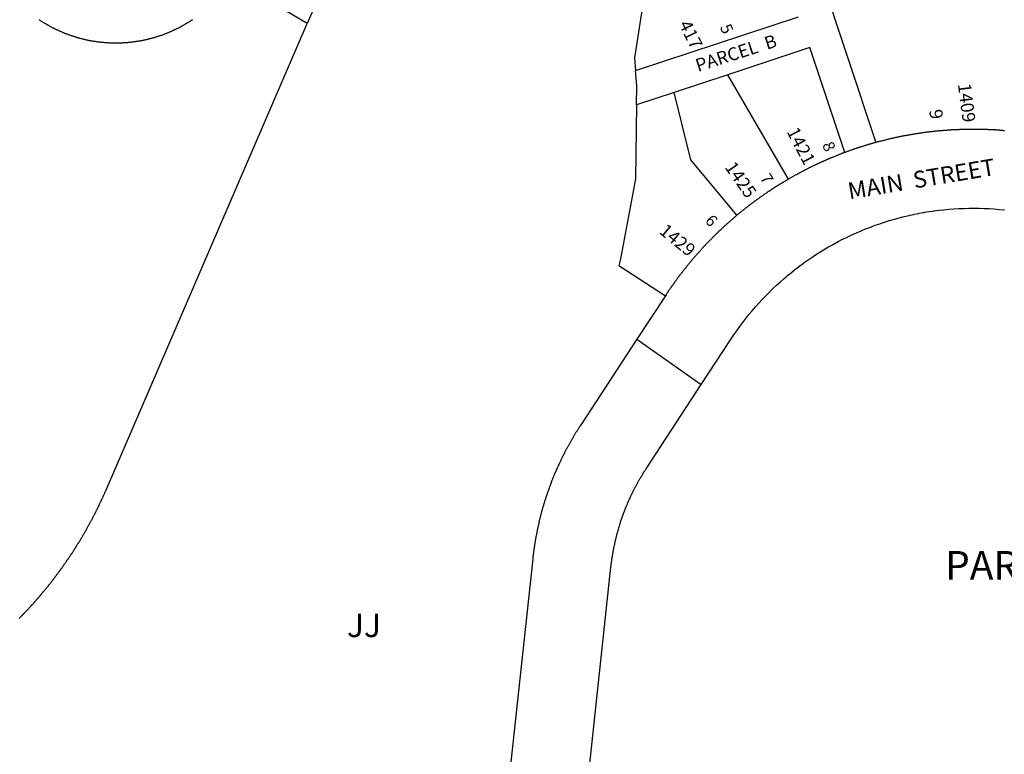
# Model space of a CAD drawing. Units: inches. Extents: x 1243738 to 1249779, y 525429 to 529527.
# Drawn here: x 1244500 to 1245249, y 527878 to 528437 of the extents above; entities that cross this region are included whole.
import ezdxf

# ---------------------------------------------------------------- set-up
doc = ezdxf.new("R2010")
doc.units = ezdxf.units.IN
doc.header["$MEASUREMENT"] = 0
for name, color, linetype in [('Addresses', 5, 'Continuous'), ('Lot-Block-Parcel Text', 6, 'Continuous'), ('Parcel Boundaries', 7, 'Continuous'), ('Street Names', 7, 'Continuous'), ('Street ROW', 5, 'Continuous')]:
    doc.layers.add(name, color=color, linetype=linetype)
doc.styles.add('Arial', font='txt')

msp = doc.modelspace()

# ---------------------------------------------------------------- linework, layer by layer
at = {"layer": 'Parcel Boundaries'}
for p, q in [((1244836.5, 528707.56), (1244718.75, 528434.38)), ((1244718.75, 528434.38), (1244661.75, 528468.37)), ((1244968.62, 528398.56), (1245092.62, 528439.5)), ((1245038.75, 528395.44), (1244998, 528381.94)), ((1245085, 528316), (1245038.75, 528395.44)), ((1244998, 528381.94), (1244969.38, 528372.5))]:
    msp.add_line(p, q, dxfattribs=at)
for points in [[(1245108.25, 528474), (1245151.5, 528343.94)], [(1244975.37, 528457.44), (1244967.88, 528408.25), (1244968.62, 528398.56)], [(1244499.75, 527981.63), (1244500.12, 527982), (1244500.16, 527982.06), (1244500.37, 527982.37), (1244500.75, 527982.69), (1244501.12, 527983.06), (1244501.5, 527983.44), (1244501.87, 527983.81), (1244502.12, 527984.13), (1244502.5, 527984.5), (1244502.87, 527984.88), (1244503.25, 527985.25), (1244503.31, 527985.3), (1244503.62, 527985.56), (1244503.77, 527985.78), (1244503.88, 527985.94), (1244504.25, 527986.31), (1244504.62, 527986.69), (1244504.73, 527986.8), (1244505, 527987.06), (1244505.08, 527987.17), (1244505.25, 527987.38), (1244505.63, 527987.75), (1244505.73, 527987.85), (1244506, 527988.13), (1244506.04, 527988.19), (1244506.25, 527988.5), (1244506.62, 527988.88), (1244507, 527989.25), (1244507.37, 527989.62), (1244507.62, 527989.94), (1244508, 527990.31), (1244508.08, 527990.39), (1244508.37, 527990.69), (1244508.44, 527990.79), (1244508.63, 527991.06), (1244509, 527991.44), (1244509.37, 527991.81), (1244509.75, 527992.19), (1244509.86, 527992.35), (1244510, 527992.56), (1244510.38, 527992.94), (1244510.49, 527993.05), (1244510.75, 527993.31), (1244510.83, 527993.43), (1244511, 527993.69), (1244511.37, 527994.06), (1244511.62, 527994.44), (1244512, 527994.81), (1244512.37, 527995.19), (1244512.62, 527995.56), (1244513, 527995.94), (1244513.35, 527996.28), (1244513.37, 527996.31), (1244513.39, 527996.33), (1244513.63, 527996.69), (1244514, 527997.06), (1244514.17, 527997.23), (1244514.38, 527997.44), (1244514.47, 527997.58), (1244514.63, 527997.81), (1244514.95, 527998.13), (1244515, 527998.19), (1244515.03, 527998.23), (1244515.25, 527998.56), (1244515.63, 527998.94), (1244515.68, 527999), (1244516, 527999.31), (1244516.17, 527999.57), (1244516.25, 527999.69), (1244516.62, 528000.13), (1244516.88, 528000.5), (1244517.25, 528000.88), (1244517.5, 528001.25), (1244517.88, 528001.62), (1244518.02, 528001.77), (1244518.25, 528002), (1244518.4, 528002.23), (1244518.5, 528002.38), (1244518.88, 528002.81), (1244519.13, 528003.19), (1244519.5, 528003.56), (1244519.75, 528003.94), (1244520.08, 528004.26), (1244520.13, 528004.31), (1244520.16, 528004.37), (1244520.38, 528004.69), (1244520.75, 528005.13), (1244521, 528005.5), (1244521.37, 528005.87), (1244521.63, 528006.25), (1244522, 528006.69), (1244522.25, 528007.06), (1244522.63, 528007.44), (1244522.87, 528007.81), (1244523.25, 528008.25), (1244523.5, 528008.63), (1244523.84, 528008.96), (1244523.88, 528009), (1244523.9, 528009.04), (1244524.13, 528009.44), (1244524.5, 528009.81), (1244524.75, 528010.19), (1244524.95, 528010.38), (1244525.13, 528010.56), (1244525.24, 528010.76), (1244525.38, 528011), (1244525.59, 528011.21), (1244525.75, 528011.38), (1244526, 528011.75), (1244526.25, 528012.19), (1244526.61, 528012.55), (1244526.63, 528012.56), (1244526.63, 528012.58), (1244526.88, 528013), (1244527.2, 528013.33), (1244527.25, 528013.38), (1244527.33, 528013.5), (1244527.5, 528013.75), (1244527.75, 528014.19), (1244528.13, 528014.56), (1244528.38, 528014.94), (1244528.68, 528015.3), (1244528.75, 528015.37), (1244528.82, 528015.48), (1244528.83, 528015.5), (1244529, 528015.75), (1244529.25, 528016.19), (1244529.61, 528016.55), (1244529.63, 528016.56), (1244529.64, 528016.58), (1244529.88, 528017), (1244530.14, 528017.26), (1244530.25, 528017.37), (1244530.36, 528017.57), (1244530.5, 528017.81), (1244530.75, 528018.19), (1244530.98, 528018.42), (1244531.13, 528018.56), (1244531.27, 528018.82), (1244531.38, 528019), (1244531.63, 528019.38), (1244531.93, 528019.73), (1244532, 528019.81), (1244532.15, 528020.04), (1244532.16, 528020.06), (1244532.25, 528020.19), (1244532.5, 528020.62), (1244532.74, 528020.87), (1244532.88, 528021), (1244533.03, 528021.27), (1244533.13, 528021.44), (1244533.38, 528021.81), (1244533.59, 528022.07), (1244533.75, 528022.25), (1244533.87, 528022.46), (1244534, 528022.69), (1244534.25, 528023.06), (1244534.5, 528023.5), (1244534.82, 528023.82), (1244534.88, 528023.87), (1244534.95, 528024), (1244535.13, 528024.31), (1244535.38, 528024.69), (1244535.62, 528024.97), (1244535.75, 528025.12), (1244535.88, 528025.35), (1244536, 528025.56), (1244536.25, 528025.94), (1244536.5, 528026.38), (1244536.75, 528026.63), (1244536.88, 528026.75), (1244537.09, 528027.13), (1244537.12, 528027.19), (1244537.37, 528027.63), (1244537.63, 528028), (1244537.88, 528028.3), (1244538, 528028.44), (1244538.16, 528028.71), (1244538.25, 528028.87), (1244538.5, 528029.25), (1244538.75, 528029.69), (1244539, 528030.12), (1244539.28, 528030.41), (1244539.38, 528030.5), (1244539.59, 528030.87), (1244539.63, 528030.94), (1244539.88, 528031.37), (1244540.13, 528031.75), (1244540.37, 528032.19), (1244540.67, 528032.53), (1244540.75, 528032.63), (1244541, 528033), (1244541.21, 528033.36), (1244541.25, 528033.44), (1244541.5, 528033.88), (1244541.75, 528034.31), (1244542, 528034.69), (1244542.22, 528034.94), (1244542.38, 528035.12), (1244542.63, 528035.56), (1244542.77, 528035.81), (1244542.88, 528036), (1244543.07, 528036.29), (1244543.13, 528036.37), (1244543.16, 528036.43), (1244543.38, 528036.81), (1244543.62, 528037.25), (1244543.87, 528037.69), (1244544.13, 528038.12), (1244544.38, 528038.5), (1244544.62, 528038.79), (1244544.75, 528038.94), (1244545, 528039.37), (1244545.25, 528039.81), (1244545.26, 528039.83), (1244545.5, 528040.25), (1244545.75, 528040.69), (1244546, 528041.06), (1244546.25, 528041.5), (1244546.5, 528041.94), (1244546.75, 528042.38), (1244547, 528042.81), (1244547.25, 528043.25), (1244547.5, 528043.69), (1244547.75, 528044.06), (1244548, 528044.5), (1244548.25, 528044.94), (1244548.5, 528045.38), (1244548.75, 528045.81), (1244549, 528046.25), (1244549.25, 528046.69), (1244549.5, 528047.13), (1244549.75, 528047.56), (1244550, 528048), (1244550.25, 528048.44), (1244550.5, 528048.87), (1244550.75, 528049.31), (1244551, 528049.75), (1244551.25, 528050.19), (1244551.5, 528050.62), (1244551.75, 528051.06), (1244552, 528051.5), (1244552.25, 528051.94), (1244552.5, 528052.37), (1244552.75, 528052.81), (1244553, 528053.25), (1244553.22, 528053.63), (1244553.25, 528053.69), (1244553.5, 528054.12), (1244553.75, 528054.56), (1244553.78, 528054.67), (1244553.88, 528055), (1244554.13, 528055.44), (1244554.38, 528055.87), (1244554.62, 528056.31), (1244554.87, 528056.75), (1244555.09, 528057.12), (1244555.12, 528057.19), (1244555.38, 528057.62), (1244555.63, 528058.06), (1244555.68, 528058.24), (1244555.75, 528058.5), (1244556, 528058.94), (1244556.25, 528059.37), (1244556.5, 528059.88), (1244556.75, 528060.31), (1244557, 528060.75), (1244557.03, 528060.87), (1244557.13, 528061.19), (1244557.38, 528061.62), (1244557.63, 528062.06), (1244557.76, 528062.31), (1244557.87, 528062.5), (1244558.12, 528062.94), (1244558.17, 528063.11), (1244558.25, 528063.44), (1244558.5, 528063.87), (1244558.75, 528064.31), (1244558.89, 528064.55), (1244559, 528064.75), (1244559.25, 528065.19), (1244559.32, 528065.43), (1244559.38, 528065.62), (1244559.62, 528066.13), (1244559.86, 528066.54), (1244559.87, 528066.56), (1244560.13, 528067), (1244560.18, 528067.2), (1244560.25, 528067.44), (1244560.5, 528067.88), (1244560.67, 528068.22), (1244560.75, 528068.37), (1244560.75, 528068.39), (1244560.88, 528068.81), (1244561.12, 528069.25), (1244561.35, 528069.64), (1244561.37, 528069.69), (1244561.63, 528070.19), (1244561.65, 528070.28), (1244561.75, 528070.62), (1244562, 528071.06), (1244562.1, 528071.23), (1244562.25, 528071.5), (1244562.28, 528071.63), (1244562.38, 528072), (1244562.62, 528072.44), (1244562.78, 528072.71), (1244562.87, 528072.87), (1244562.9, 528072.98), (1244563, 528073.31), (1244563.25, 528073.81), (1244563.43, 528074.12), (1244563.5, 528074.25), (1244563.52, 528074.34), (1244563.63, 528074.69), (1244563.88, 528075.12), (1244563.93, 528075.24), (1244564.13, 528075.63), (1244564.16, 528075.74), (1244564.25, 528076.06), (1244564.48, 528076.47), (1244564.5, 528076.5), (1244564.75, 528077), (1244564.81, 528077.21), (1244564.88, 528077.44), (1244565.03, 528077.71), (1244565.13, 528077.87), (1244565.15, 528077.99), (1244565.25, 528078.37), (1244565.5, 528078.81), (1244565.55, 528078.9), (1244565.75, 528079.25), (1244566, 528079.94), (1244718.75, 528434.38)], [(1245127.75, 528336.25), (1245101.25, 528416.06), (1245038.75, 528395.44)], [(1244969.38, 528372.5), (1244969.63, 528387.06), (1244968.62, 528398.56)], [(1245045.75, 528288.56), (1245010.63, 528330.56), (1244998, 528381.94)], [(1244969.38, 528372.5), (1244968.62, 528316.31), (1244957.12, 528255.19), (1244955.87, 528250.31), (1244991.25, 528227.19)]]:
    msp.add_lwpolyline(points, dxfattribs=at)
at = {"layer": 'Street ROW'}
msp.add_line((1244969.59, 528194.07), (1245018.55, 528159.6), dxfattribs=at)
for points in [[(1244514.87, 528437.38), (1244515.1, 528437.19), (1244515.25, 528437.06), (1244515.63, 528436.81), (1244516.13, 528436.5), (1244516.5, 528436.25), (1244516.88, 528436), (1244517.38, 528435.69), (1244517.75, 528435.44), (1244518.2, 528435.21), (1244518.25, 528435.19), (1244518.36, 528435.12), (1244518.63, 528434.94), (1244519, 528434.69), (1244519.41, 528434.48), (1244519.5, 528434.44), (1244519.62, 528434.35), (1244519.88, 528434.19), (1244520.1, 528434.07), (1244520.38, 528433.94), (1244520.63, 528433.77), (1244520.75, 528433.69), (1244520.9, 528433.61), (1244521.25, 528433.44), (1244521.5, 528433.27), (1244521.63, 528433.19), (1244521.85, 528433.08), (1244522.13, 528432.94), (1244522.27, 528432.84), (1244522.5, 528432.69), (1244523, 528432.44), (1244523.38, 528432.19), (1244523.88, 528431.94), (1244524.25, 528431.75), (1244524.75, 528431.5), (1244525.13, 528431.25), (1244525.63, 528431.06), (1244525.65, 528431.05), (1244526.12, 528430.81), (1244526.23, 528430.76), (1244526.5, 528430.63), (1244527, 528430.38), (1244527.38, 528430.12), (1244527.87, 528429.94), (1244528.08, 528429.86), (1244528.38, 528429.75), (1244528.52, 528429.65), (1244528.75, 528429.5), (1244529.25, 528429.31), (1244529.63, 528429.13), (1244530.13, 528428.88), (1244530.63, 528428.69), (1244531, 528428.5), (1244531.5, 528428.31), (1244531.51, 528428.31), (1244532, 528428.06), (1244532.37, 528427.88), (1244532.88, 528427.69), (1244533.38, 528427.5), (1244533.87, 528427.31), (1244534.25, 528427.13), (1244534.75, 528426.94), (1244535.25, 528426.75), (1244535.62, 528426.56), (1244536.13, 528426.44), (1244536.63, 528426.25), (1244537.12, 528426.06), (1244537.5, 528425.88), (1244538, 528425.75), (1244538.5, 528425.56), (1244539, 528425.37), (1244539.41, 528425.27), (1244539.5, 528425.25), (1244539.55, 528425.23), (1244539.88, 528425.06), (1244540.37, 528424.94), (1244540.88, 528424.75), (1244541.38, 528424.63), (1244541.87, 528424.44), (1244542.25, 528424.31), (1244542.75, 528424.19), (1244543.25, 528424), (1244543.75, 528423.88), (1244544.25, 528423.75), (1244544.64, 528423.65), (1244544.75, 528423.62), (1244544.82, 528423.6), (1244545.12, 528423.5), (1244545.63, 528423.31), (1244546.13, 528423.19), (1244546.63, 528423.06), (1244547.12, 528422.94), (1244547.63, 528422.81), (1244548.13, 528422.69), (1244548.53, 528422.64), (1244548.62, 528422.62), (1244548.74, 528422.59), (1244549, 528422.5), (1244549.5, 528422.38), (1244550, 528422.25), (1244550.5, 528422.12), (1244551, 528422.06), (1244551.5, 528421.94), (1244552, 528421.81), (1244552.5, 528421.75), (1244553, 528421.62), (1244553.5, 528421.56), (1244554, 528421.44), (1244554.38, 528421.37), (1244554.87, 528421.25), (1244555.38, 528421.19), (1244555.88, 528421.12), (1244556.37, 528421), (1244556.88, 528420.94), (1244557.38, 528420.88), (1244557.87, 528420.81), (1244558.37, 528420.75), (1244558.88, 528420.69), (1244559.38, 528420.56), (1244559.87, 528420.5), (1244560.38, 528420.44), (1244560.86, 528420.44), (1244560.88, 528420.44), (1244561.05, 528420.42), (1244561.37, 528420.37), (1244561.88, 528420.31), (1244562.38, 528420.25), (1244562.87, 528420.19), (1244563.38, 528420.12), (1244563.88, 528420.12), (1244564.37, 528420.06), (1244564.88, 528420), (1244565.38, 528420), (1244565.87, 528419.94), (1244566.38, 528419.94), (1244566.88, 528419.87), (1244567.38, 528419.87), (1244567.87, 528419.81), (1244568.38, 528419.81), (1244568.88, 528419.75), (1244569.37, 528419.75), (1244569.88, 528419.75), (1244570.38, 528419.75), (1244570.87, 528419.69), (1244571.38, 528419.69), (1244571.88, 528419.69), (1244572.37, 528419.69), (1244572.88, 528419.69), (1244573.38, 528419.69), (1244573.87, 528419.69), (1244574.37, 528419.69), (1244574.88, 528419.69), (1244575.37, 528419.69), (1244575.87, 528419.75), (1244576.38, 528419.75), (1244576.88, 528419.75), (1244577.37, 528419.75), (1244577.88, 528419.81), (1244578.38, 528419.81), (1244578.87, 528419.87), (1244579.38, 528419.87), (1244579.88, 528419.87), (1244580.37, 528419.94), (1244580.88, 528420), (1244581.38, 528420), (1244581.87, 528420.06), (1244582.37, 528420.06), (1244582.88, 528420.12), (1244583.37, 528420.19), (1244583.87, 528420.25), (1244584.25, 528420.31), (1244584.75, 528420.31), (1244585.25, 528420.37), (1244585.75, 528420.44), (1244586.25, 528420.5), (1244586.75, 528420.56), (1244587.25, 528420.62), (1244587.75, 528420.69), (1244588.25, 528420.81), (1244588.75, 528420.88), (1244589.25, 528420.94), (1244589.75, 528421), (1244590.25, 528421.12), (1244590.75, 528421.19), (1244591.25, 528421.25), (1244591.75, 528421.37), (1244592.25, 528421.44), (1244592.75, 528421.56), (1244593.25, 528421.62), (1244593.75, 528421.75), (1244594.25, 528421.81), (1244594.62, 528421.94), (1244595.12, 528422), (1244595.63, 528422.12), (1244596.12, 528422.25), (1244596.62, 528422.38), (1244597.13, 528422.5), (1244597.63, 528422.56), (1244598.12, 528422.69), (1244598.63, 528422.81), (1244599, 528422.94), (1244599.5, 528423.06), (1244600, 528423.19), (1244600.5, 528423.31), (1244601, 528423.44), (1244601.5, 528423.56), (1244602, 528423.75), (1244602.5, 528423.88), (1244602.87, 528424), (1244603.38, 528424.13), (1244603.88, 528424.31), (1244604.37, 528424.44), (1244604.87, 528424.56), (1244605.25, 528424.75), (1244605.75, 528424.88), (1244606.25, 528425.06), (1244606.75, 528425.19), (1244607.25, 528425.37), (1244607.55, 528425.53), (1244607.62, 528425.56), (1244607.74, 528425.59), (1244608.12, 528425.69), (1244608.63, 528425.88), (1244609.12, 528426.06), (1244609.5, 528426.19), (1244610, 528426.38), (1244610.5, 528426.56), (1244611, 528426.75), (1244611.36, 528426.93), (1244611.38, 528426.94), (1244611.88, 528427.13), (1244612.37, 528427.31), (1244612.87, 528427.5), (1244613.25, 528427.69), (1244613.75, 528427.88), (1244614.25, 528428.06), (1244614.63, 528428.25), (1244615.13, 528428.44), (1244615.62, 528428.69), (1244615.96, 528428.86), (1244616, 528428.88), (1244616.02, 528428.88), (1244616.5, 528429.06), (1244617, 528429.25), (1244617.37, 528429.5), (1244617.88, 528429.69), (1244618.11, 528429.84), (1244618.25, 528429.94), (1244618.51, 528430.03), (1244618.75, 528430.12), (1244619.25, 528430.38), (1244619.63, 528430.56), (1244620.12, 528430.81), (1244620.5, 528431), (1244621, 528431.25), (1244621.5, 528431.5), (1244621.87, 528431.69), (1244622.37, 528431.94), (1244622.74, 528432.18), (1244622.75, 528432.19), (1244622.8, 528432.21), (1244623.25, 528432.44), (1244623.62, 528432.63), (1244624.12, 528432.88), (1244624.5, 528433.12), (1244625, 528433.37), (1244625.37, 528433.63), (1244625.88, 528433.88), (1244626.25, 528434.13), (1244626.56, 528434.33), (1244626.62, 528434.38), (1244626.68, 528434.4), (1244627.12, 528434.63), (1244627.5, 528434.87), (1244628, 528435.19), (1244628.21, 528435.32), (1244628.37, 528435.44), (1244628.45, 528435.47), (1244628.87, 528435.69), (1244629.25, 528435.94), (1244629.62, 528436.19), (1244630.12, 528436.5), (1244630.5, 528436.75), (1244630.66, 528436.88), (1244630.88, 528437.06), (1244631.12, 528437.18), (1244631.37, 528437.31), (1244631.75, 528437.56)], [(1245249.25, 528352.87), (1245248.88, 528352.87), (1245248.37, 528352.94), (1245248.12, 528352.97), (1245247.88, 528353), (1245247.74, 528353), (1245247.38, 528353), (1245247.05, 528353.05), (1245247, 528353.06), (1245246.94, 528353.06), (1245246.5, 528353.06), (1245246, 528353.12), (1245245.84, 528353.14), (1245245.5, 528353.19), (1245245.25, 528353.19), (1245245, 528353.19), (1245244.69, 528353.23), (1245244.5, 528353.25), (1245244.35, 528353.25), (1245244, 528353.25), (1245243.61, 528353.3), (1245243.5, 528353.31), (1245243.4, 528353.31), (1245243, 528353.31), (1245242.61, 528353.36), (1245242.5, 528353.38), (1245242.39, 528353.38), (1245242, 528353.38), (1245241.65, 528353.42), (1245241.5, 528353.44), (1245241.33, 528353.44), (1245241, 528353.44), (1245240.74, 528353.47), (1245240.5, 528353.5), (1245240.18, 528353.5), (1245240.16, 528353.5), (1245240, 528353.5), (1245239.5, 528353.5), (1245239.04, 528353.56), (1245239, 528353.56), (1245238.93, 528353.56), (1245238.5, 528353.56), (1245238.24, 528353.6), (1245238, 528353.63), (1245237.56, 528353.63), (1245237.5, 528353.63), (1245237, 528353.63), (1245236.72, 528353.66), (1245236.5, 528353.69), (1245236, 528353.69), (1245235.5, 528353.69), (1245235, 528353.69), (1245234.6, 528353.74), (1245234.5, 528353.75), (1245234.19, 528353.75), (1245234, 528353.75), (1245233.5, 528353.75), (1245233, 528353.75), (1245232.65, 528353.79), (1245232.5, 528353.81), (1245232, 528353.81), (1245231.89, 528353.81), (1245231.5, 528353.81), (1245231, 528353.81), (1245230.5, 528353.81), (1245230, 528353.81), (1245229.5, 528353.81), (1245229.1, 528353.86), (1245229, 528353.88), (1245228.5, 528353.88), (1245228, 528353.87), (1245227.5, 528353.88), (1245227, 528353.88), (1245226.5, 528353.88), (1245226, 528353.88), (1245225.5, 528353.88), (1245225, 528353.88), (1245224.5, 528353.88), (1245224, 528353.88), (1245223.5, 528353.88), (1245223, 528353.88), (1245222.5, 528353.88), (1245222, 528353.88), (1245221.9, 528353.86), (1245221.5, 528353.81), (1245221, 528353.81), (1245220.5, 528353.81), (1245220, 528353.81), (1245219.5, 528353.81), (1245219.1, 528353.81), (1245219.08, 528353.81), (1245219, 528353.81), (1245218.98, 528353.81), (1245218.5, 528353.75), (1245218, 528353.75), (1245217.5, 528353.75), (1245217, 528353.75), (1245216.76, 528353.75), (1245216.5, 528353.75), (1245216.41, 528353.74), (1245216, 528353.69), (1245215.5, 528353.69), (1245215, 528353.69), (1245214.5, 528353.63), (1245214, 528353.63), (1245213.5, 528353.63), (1245213, 528353.56), (1245212.5, 528353.56), (1245212.03, 528353.56), (1245212, 528353.56), (1245211.98, 528353.56), (1245211.5, 528353.5), (1245211, 528353.5), (1245210.5, 528353.44), (1245210, 528353.44), (1245209.64, 528353.44), (1245209.62, 528353.44), (1245209.5, 528353.44), (1245209.38, 528353.42), (1245209, 528353.38), (1245208.57, 528353.38), (1245208.5, 528353.38), (1245208.43, 528353.37), (1245208, 528353.31), (1245207.57, 528353.31), (1245207.5, 528353.31), (1245207.43, 528353.3), (1245207, 528353.25), (1245206.62, 528353.25), (1245206.5, 528353.25), (1245206.36, 528353.23), (1245206, 528353.19), (1245205.5, 528353.12), (1245205, 528353.12), (1245204.5, 528353.06), (1245204.02, 528353.06), (1245204, 528353.06), (1245203.96, 528353.06), (1245203.5, 528353), (1245203, 528352.94), (1245202.5, 528352.94), (1245202, 528352.87), (1245201.5, 528352.81), (1245201, 528352.81), (1245200.5, 528352.75), (1245200, 528352.69), (1245199.5, 528352.62), (1245199, 528352.62), (1245198.5, 528352.56), (1245198, 528352.5), (1245197.5, 528352.44), (1245197.04, 528352.44), (1245197, 528352.44), (1245196.82, 528352.42), (1245196.5, 528352.37), (1245196, 528352.31), (1245195.5, 528352.25), (1245195, 528352.19), (1245194.5, 528352.13), (1245194, 528352.06), (1245193.58, 528352.06), (1245193.5, 528352.06), (1245193, 528352), (1245192.5, 528351.94), (1245192, 528351.88), (1245191.5, 528351.81), (1245191, 528351.75), (1245190.5, 528351.69), (1245190, 528351.63), (1245189.5, 528351.56), (1245189.12, 528351.5), (1245188.63, 528351.44), (1245188.13, 528351.37), (1245187.62, 528351.31), (1245187.13, 528351.19), (1245186.63, 528351.12), (1245186.13, 528351.06), (1245185.63, 528351), (1245185.13, 528350.94), (1245184.63, 528350.87), (1245184.12, 528350.81), (1245183.63, 528350.69), (1245183.13, 528350.63), (1245182.62, 528350.56), (1245182.13, 528350.5), (1245181.63, 528350.38), (1245181.12, 528350.31), (1245180.63, 528350.25), (1245180.13, 528350.19), (1245179.62, 528350.06), (1245179.13, 528350), (1245178.63, 528349.94), (1245178.13, 528349.81), (1245177.75, 528349.75), (1245177.25, 528349.69), (1245176.75, 528349.56), (1245176.25, 528349.5), (1245175.75, 528349.37), (1245175.25, 528349.31), (1245174.75, 528349.25), (1245174.25, 528349.13), (1245173.75, 528349.06), (1245173.25, 528348.94), (1245172.75, 528348.88), (1245172.25, 528348.75), (1245171.82, 528348.7), (1245171.75, 528348.69), (1245171.66, 528348.66), (1245171.25, 528348.56), (1245170.88, 528348.44), (1245170.38, 528348.37), (1245169.87, 528348.25), (1245169.38, 528348.19), (1245168.88, 528348.06), (1245168.37, 528347.94), (1245167.87, 528347.87), (1245167.37, 528347.75), (1245166.9, 528347.69), (1245166.88, 528347.69), (1245166.81, 528347.67), (1245166.37, 528347.56), (1245165.87, 528347.44), (1245165.38, 528347.31), (1245165, 528347.25), (1245164.5, 528347.13), (1245164, 528347), (1245163.5, 528346.88), (1245163, 528346.81), (1245162.5, 528346.69), (1245162, 528346.56), (1245161.5, 528346.44), (1245161, 528346.31), (1245160.57, 528346.26), (1245160.5, 528346.25), (1245160.42, 528346.22), (1245160.12, 528346.12), (1245159.62, 528346), (1245159.13, 528345.88), (1245158.62, 528345.75), (1245158.12, 528345.63), (1245157.62, 528345.5), (1245157.12, 528345.38), (1245156.62, 528345.25), (1245156.25, 528345.12), (1245155.75, 528345), (1245155.25, 528344.87), (1245154.75, 528344.75), (1245154.25, 528344.62), (1245153.75, 528344.5), (1245153.25, 528344.38), (1245152.75, 528344.25), (1245152.38, 528344.13), (1245151.5, 528343.94)], [(1245151.5, 528343.94), (1245151.13, 528343.81), (1245150.62, 528343.63), (1245150.12, 528343.5), (1245149.62, 528343.37), (1245149.12, 528343.25), (1245148.62, 528343.12), (1245148.25, 528343), (1245147.75, 528342.81), (1245147.25, 528342.69), (1245146.75, 528342.56), (1245146.4, 528342.48), (1245146.25, 528342.44), (1245146.15, 528342.4), (1245145.75, 528342.25), (1245145.25, 528342.13), (1245144.87, 528342), (1245144.38, 528341.81), (1245143.87, 528341.69), (1245143.43, 528341.58), (1245143.37, 528341.56), (1245143.33, 528341.54), (1245142.88, 528341.37), (1245142.5, 528341.25), (1245142, 528341.13), (1245141.5, 528340.94), (1245141, 528340.81), (1245140.5, 528340.63), (1245140.06, 528340.52), (1245140, 528340.5), (1245139.63, 528340.37), (1245139.12, 528340.19), (1245138.8, 528340.11), (1245138.62, 528340.06), (1245138.34, 528339.96), (1245138.13, 528339.87), (1245138, 528339.84), (1245137.62, 528339.75), (1245137.45, 528339.66), (1245137.25, 528339.56), (1245136.86, 528339.46), (1245136.75, 528339.44), (1245136.52, 528339.35), (1245136.25, 528339.25), (1245135.75, 528339.06), (1245135.42, 528338.98), (1245135.25, 528338.94), (1245135.15, 528338.89), (1245134.88, 528338.75), (1245134.41, 528338.63), (1245134.37, 528338.62), (1245134.26, 528338.58), (1245133.87, 528338.44), (1245133.38, 528338.25), (1245133, 528338.12), (1245132.5, 528337.94), (1245132, 528337.75), (1245131.6, 528337.65), (1245131.5, 528337.63), (1245130.99, 528337.43), (1245130.62, 528337.25), (1245130.16, 528337.13), (1245130.13, 528337.12), (1245129.7, 528336.97), (1245129.62, 528336.94), (1245129.12, 528336.75), (1245128.75, 528336.56), (1245128.27, 528336.44), (1245128.25, 528336.44), (1245127.75, 528336.25)], [(1245127.75, 528336.25), (1245127.25, 528336.06), (1245126.88, 528335.88), (1245126.37, 528335.69), (1245126.03, 528335.6), (1245125.87, 528335.56), (1245125.38, 528335.37), (1245125.17, 528335.27), (1245125, 528335.19), (1245124.5, 528335), (1245124, 528334.81), (1245123.5, 528334.63), (1245123.12, 528334.44), (1245122.62, 528334.25), (1245122.13, 528334.06), (1245121.75, 528333.87), (1245121.25, 528333.69), (1245120.75, 528333.5), (1245120.25, 528333.31), (1245119.87, 528333.13), (1245119.37, 528332.94), (1245118.88, 528332.75), (1245118.5, 528332.56), (1245118, 528332.38), (1245117.5, 528332.19), (1245117.13, 528332), (1245116.62, 528331.81), (1245116.37, 528331.72), (1245116.12, 528331.62), (1245115.97, 528331.55), (1245115.75, 528331.44), (1245115.45, 528331.33), (1245115.25, 528331.25), (1245115.1, 528331.17), (1245114.75, 528331), (1245114.38, 528330.81), (1245113.88, 528330.62), (1245113.56, 528330.51), (1245113.37, 528330.44), (1245113.19, 528330.34), (1245113, 528330.25), (1245112.5, 528330), (1245112, 528329.81), (1245111.62, 528329.63), (1245111.25, 528329.48), (1245111.13, 528329.44), (1245110.94, 528329.34), (1245110.62, 528329.19), (1245110.25, 528329), (1245109.82, 528328.84), (1245109.75, 528328.81), (1245109.62, 528328.75), (1245109.25, 528328.56), (1245108.87, 528328.38), (1245108.51, 528328.24), (1245108.37, 528328.19), (1245108.07, 528328.03), (1245107.88, 528327.94), (1245107.5, 528327.75), (1245107.28, 528327.67), (1245107, 528327.56), (1245106.87, 528327.47), (1245106.62, 528327.31), (1245106.13, 528327.12), (1245105.62, 528326.87), (1245105.25, 528326.69), (1245105.04, 528326.61), (1245104.75, 528326.5), (1245104.25, 528326.25), (1245103.87, 528326.06), (1245103.37, 528325.81), (1245103, 528325.62), (1245102.83, 528325.54), (1245102.5, 528325.37), (1245102.47, 528325.36), (1245102, 528325.19), (1245101.68, 528324.97), (1245101.63, 528324.94), (1245101.54, 528324.91), (1245101.13, 528324.75), (1245100.82, 528324.55), (1245100.75, 528324.5), (1245100.25, 528324.25), (1245099.88, 528324.06), (1245099.37, 528323.81), (1245099.31, 528323.79), (1245098.87, 528323.63), (1245098.5, 528323.38), (1245098, 528323.13), (1245097.62, 528322.94), (1245097.12, 528322.69), (1245097, 528322.6), (1245096.75, 528322.44), (1245096.5, 528322.34), (1245096.25, 528322.25), (1245095.99, 528322.08), (1245095.87, 528322), (1245095.37, 528321.75), (1245095.35, 528321.74), (1245094.88, 528321.56), (1245094.5, 528321.31), (1245094, 528321.06), (1245093.71, 528320.87), (1245093.63, 528320.81), (1245093.56, 528320.79), (1245093.13, 528320.62), (1245092.75, 528320.38), (1245092.25, 528320.13), (1245091.89, 528319.89), (1245091.88, 528319.88), (1245091.83, 528319.85), (1245091.38, 528319.63), (1245091.2, 528319.51), (1245091, 528319.37), (1245090.87, 528319.33), (1245090.5, 528319.19), (1245090.13, 528318.94), (1245089.62, 528318.69), (1245089.25, 528318.44), (1245088.75, 528318.19), (1245088.38, 528317.94), (1245087.87, 528317.69), (1245087.52, 528317.45), (1245087.5, 528317.44), (1245087.47, 528317.42), (1245087, 528317.19), (1245086.64, 528316.95), (1245086.63, 528316.94), (1245086.6, 528316.92), (1245086.12, 528316.69), (1245085.75, 528316.44), (1245085, 528316)], [(1245085, 528316), (1245084.5, 528315.75), (1245084.13, 528315.5), (1245083.63, 528315.25), (1245083.25, 528315), (1245082.75, 528314.75), (1245082.38, 528314.5), (1245081.88, 528314.25), (1245081.5, 528314), (1245081.27, 528313.81), (1245081.12, 528313.69), (1245080.78, 528313.52), (1245080.63, 528313.44), (1245080.38, 528313.27), (1245080.25, 528313.19), (1245080.17, 528313.15), (1245079.75, 528312.94), (1245079.37, 528312.69), (1245078.88, 528312.44), (1245078.52, 528312.14), (1245078.5, 528312.13), (1245078.12, 528311.88), (1245077.91, 528311.77), (1245077.63, 528311.63), (1245077.25, 528311.37), (1245076.75, 528311.12), (1245076.37, 528310.81), (1245076.36, 528310.8), (1245076, 528310.56), (1245075.89, 528310.51), (1245075.5, 528310.31), (1245075.25, 528310.1), (1245075.12, 528310), (1245074.75, 528309.75), (1245074.49, 528309.62), (1245074.25, 528309.5), (1245074.08, 528309.36), (1245073.88, 528309.19), (1245073.6, 528309.05), (1245073.37, 528308.94), (1245073, 528308.69), (1245072.87, 528308.58), (1245072.63, 528308.38), (1245072.33, 528308.23), (1245072.13, 528308.12), (1245071.75, 528307.87), (1245071.61, 528307.76), (1245071.38, 528307.56), (1245071.12, 528307.43), (1245070.88, 528307.31), (1245070.65, 528307.13), (1245070.5, 528307), (1245070.12, 528306.75), (1245069.96, 528306.67), (1245069.63, 528306.5), (1245069.29, 528306.22), (1245069.25, 528306.19), (1245068.87, 528305.94), (1245068.79, 528305.88), (1245068.37, 528305.63), (1245068, 528305.38), (1245067.84, 528305.24), (1245067.63, 528305.06), (1245067.25, 528304.81), (1245066.78, 528304.52), (1245066.75, 528304.5), (1245066.38, 528304.25), (1245066.31, 528304.19), (1245066, 528303.94), (1245065.5, 528303.63), (1245065.12, 528303.37), (1245064.75, 528303.06), (1245064.38, 528302.81), (1245063.87, 528302.5), (1245063.5, 528302.19), (1245063.13, 528301.94), (1245062.77, 528301.72), (1245062.63, 528301.62), (1245062.52, 528301.53), (1245062.25, 528301.31), (1245061.87, 528301.06), (1245061.5, 528300.75), (1245061, 528300.44), (1245060.89, 528300.37), (1245060.62, 528300.19), (1245060.48, 528300.07), (1245060.25, 528299.87), (1245059.88, 528299.56), (1245059.5, 528299.31), (1245059.17, 528299.1), (1245059, 528299), (1245058.81, 528298.84), (1245058.63, 528298.69), (1245058.25, 528298.37), (1245057.88, 528298.06), (1245057.5, 528297.81), (1245057.07, 528297.54), (1245057, 528297.5), (1245056.89, 528297.41), (1245056.63, 528297.19), (1245056.25, 528296.87), (1245055.87, 528296.56), (1245055.5, 528296.25), (1245055.1, 528296.05), (1245055, 528296), (1245054.63, 528295.69), (1245054.58, 528295.65), (1245054.25, 528295.37), (1245053.87, 528295.06), (1245053.5, 528294.75), (1245053.13, 528294.44), (1245052.62, 528294.13), (1245052.25, 528293.81), (1245051.88, 528293.5), (1245051.5, 528293.19), (1245051.12, 528292.88), (1245050.75, 528292.56), (1245050.38, 528292.25), (1245050, 528291.94), (1245049.5, 528291.63), (1245049.12, 528291.31), (1245048.75, 528291), (1245048.38, 528290.69), (1245048, 528290.37), (1245047.62, 528290.06), (1245047.25, 528289.75), (1245046.88, 528289.44), (1245046.5, 528289.13), (1245045.75, 528288.56)], [(1244917.75, 527721.37), (1244949.87, 528020.56), (1244950, 528021.38), (1244950, 528021.69), (1244950, 528021.87), (1244950.04, 528022.03), (1244950.13, 528022.37), (1244950.13, 528022.76), (1244950.13, 528022.88), (1244950.13, 528023.37), (1244950.25, 528023.87), (1244950.28, 528023.98), (1244950.38, 528024.38), (1244950.38, 528024.74), (1244950.38, 528024.87), (1244950.41, 528025.03), (1244950.5, 528025.37), (1244950.5, 528025.66), (1244950.5, 528025.88), (1244950.57, 528026.14), (1244950.63, 528026.38), (1244950.63, 528026.55), (1244950.63, 528026.87), (1244950.72, 528027.21), (1244950.75, 528027.31), (1244950.75, 528027.41), (1244950.75, 528027.81), (1244950.87, 528028.31), (1244950.9, 528028.43), (1244951, 528028.81), (1244951, 528029.04), (1244951, 528029.31), (1244951.12, 528029.81), (1244951.25, 528030.31), (1244951.25, 528030.57), (1244951.25, 528030.81), (1244951.37, 528031.31), (1244951.5, 528031.81), (1244951.5, 528032.03), (1244951.5, 528032.25), (1244951.62, 528032.75), (1244951.64, 528032.81), (1244951.75, 528033.25), (1244951.75, 528033.41), (1244951.75, 528033.75), (1244951.88, 528034.25), (1244952, 528034.75), (1244952.02, 528034.82), (1244952.13, 528035.25), (1244952.13, 528035.37), (1244952.13, 528035.69), (1244952.25, 528036.19), (1244952.37, 528036.69), (1244952.47, 528037.05), (1244952.5, 528037.19), (1244952.62, 528037.69), (1244952.75, 528038.19), (1244952.75, 528038.39), (1244952.75, 528038.63), (1244952.87, 528039.13), (1244953, 528039.62), (1244953.12, 528040.12), (1244953.23, 528040.56), (1244953.25, 528040.63), (1244953.38, 528041.06), (1244953.5, 528041.56), (1244953.63, 528042.06), (1244953.75, 528042.56), (1244953.88, 528043.06), (1244953.88, 528043.25), (1244953.88, 528043.5), (1244954, 528044), (1244954.12, 528044.5), (1244954.25, 528045), (1244954.37, 528045.44), (1244954.5, 528045.94), (1244954.62, 528046.44), (1244954.78, 528046.74), (1244954.87, 528046.94), (1244955, 528047.37), (1244955.13, 528047.87), (1244955.25, 528048.38), (1244955.38, 528048.81), (1244955.5, 528049.31), (1244955.54, 528049.48), (1244955.62, 528049.81), (1244955.75, 528050.25), (1244955.87, 528050.75), (1244956, 528051.25), (1244956.13, 528051.48), (1244956.25, 528051.69), (1244956.37, 528052.19), (1244956.5, 528052.69), (1244956.52, 528052.76), (1244956.63, 528053.13), (1244956.75, 528053.62), (1244956.88, 528054.12), (1244957.05, 528054.42), (1244957.12, 528054.56), (1244957.24, 528055.04), (1244957.25, 528055.06), (1244957.37, 528055.5), (1244957.5, 528056), (1244957.68, 528056.36), (1244957.75, 528056.5), (1244957.87, 528056.94), (1244958, 528057.44), (1244958.11, 528057.63), (1244958.25, 528057.88), (1244958.38, 528058.37), (1244958.41, 528058.49), (1244958.5, 528058.81), (1244958.57, 528058.95), (1244958.75, 528059.31), (1244958.87, 528059.81), (1244959, 528060.25), (1244959.12, 528060.49), (1244959.25, 528060.75), (1244959.37, 528061.19), (1244959.5, 528061.69), (1244959.67, 528061.99), (1244959.75, 528062.12), (1244959.8, 528062.34), (1244959.88, 528062.62), (1244959.98, 528062.81), (1244960.13, 528063.06), (1244960.21, 528063.42), (1244960.25, 528063.56), (1244960.37, 528064), (1244960.57, 528064.35), (1244960.62, 528064.44), (1244960.65, 528064.55), (1244960.75, 528064.94), (1244960.93, 528065.25), (1244961, 528065.37), (1244961.03, 528065.52), (1244961.12, 528065.88), (1244961.31, 528066.2), (1244961.38, 528066.31), (1244961.41, 528066.44), (1244961.5, 528066.81), (1244961.71, 528067.18), (1244961.75, 528067.25), (1244961.78, 528067.34), (1244961.88, 528067.69), (1244962.12, 528068.19), (1244962.14, 528068.21), (1244962.37, 528068.62), (1244962.5, 528069.06), (1244962.75, 528069.56), (1244962.82, 528069.82), (1244962.87, 528070), (1244963.07, 528070.39), (1244963.13, 528070.5), (1244963.14, 528070.55), (1244963.25, 528070.94), (1244963.5, 528071.37), (1244963.51, 528071.4), (1244963.75, 528071.81), (1244963.82, 528072.08), (1244963.87, 528072.31), (1244964.1, 528072.71), (1244964.12, 528072.75), (1244964.37, 528073.19), (1244964.44, 528073.45), (1244964.5, 528073.69), (1244964.75, 528074.13), (1244965, 528074.56), (1244965.07, 528074.8), (1244965.12, 528075), (1244965.37, 528075.5), (1244965.52, 528075.74), (1244965.62, 528075.94), (1244965.87, 528076.37), (1244965.96, 528076.66), (1244966, 528076.81), (1244966.2, 528077.17), (1244966.25, 528077.25), (1244966.5, 528077.75), (1244966.75, 528078.19), (1244966.81, 528078.4), (1244966.87, 528078.62), (1244967.12, 528079.06), (1244967.29, 528079.36), (1244967.37, 528079.5), (1244967.62, 528079.94), (1244967.88, 528080.38), (1244967.93, 528080.61), (1244968, 528080.87), (1244968.25, 528081.31), (1244968.5, 528081.75), (1244968.75, 528082.19), (1244968.93, 528082.5), (1244969, 528082.62), (1244969.25, 528083.06), (1244969.5, 528083.5), (1244969.75, 528083.94), (1244970, 528084.37), (1244970.25, 528084.81), (1244970.32, 528085.05), (1244970.37, 528085.25), (1244970.62, 528085.69), (1244970.87, 528086.12), (1244971.13, 528086.56), (1244971.38, 528087), (1244971.62, 528087.44), (1244971.87, 528087.87), (1244972.12, 528088.31), (1244972.37, 528088.69), (1244972.63, 528089.12), (1244972.88, 528089.56), (1244973.01, 528089.72), (1244973.25, 528090), (1244973.5, 528090.44), (1244973.75, 528090.87), (1244974, 528091.31), (1244974.25, 528091.69), (1244974.5, 528092.12), (1244974.75, 528092.56), (1244974.77, 528092.6), (1244975, 528093), (1244975.25, 528093.44), (1244975.5, 528093.81), (1244975.64, 528093.98), (1244975.88, 528094.25), (1244976.13, 528094.69), (1244976.37, 528095.06), (1244976.62, 528095.5), (1245018.55, 528159.6), (1245041.25, 528194.31), (1245043.33, 528197.43), (1245043.38, 528197.5), (1245043.42, 528197.57), (1245045.63, 528200.62), (1245047.87, 528203.75), (1245050.13, 528206.81), (1245052.5, 528209.87), (1245054.88, 528212.87), (1245057.37, 528215.81), (1245059.88, 528218.75), (1245062.37, 528221.63), (1245065, 528224.44), (1245067.63, 528227.19), (1245070.37, 528229.94), (1245073.12, 528232.62), (1245075.88, 528235.25), (1245078.75, 528237.81), (1245081.62, 528240.37), (1245083.15, 528241.7), (1245084.5, 528242.87), (1245085.61, 528243.75), (1245087.5, 528245.25), (1245089.61, 528246.97), (1245090.5, 528247.69), (1245091.36, 528248.32), (1245093.63, 528250), (1245096.28, 528251.99), (1245096.63, 528252.25), (1245096.97, 528252.49), (1245099.88, 528254.5), (1245103, 528256.62), (1245106.25, 528258.75), (1245109.5, 528260.81), (1245112.75, 528262.81), (1245114.89, 528264.09), (1245116, 528264.75), (1245117.94, 528265.83), (1245118.76, 528266.29), (1245119.37, 528266.63), (1245119.57, 528266.73), (1245119.58, 528266.74), (1245122.75, 528268.44), (1245125.59, 528269.91), (1245126.12, 528270.19), (1245126.4, 528270.32), (1245129.62, 528271.88), (1245133.13, 528273.56), (1245136.63, 528275.13), (1245140.12, 528276.63), (1245143.62, 528278.06), (1245147.22, 528279.49), (1245147.25, 528279.5), (1245150.88, 528280.81), (1245154.5, 528282.06), (1245157.9, 528283.23), (1245158.12, 528283.31), (1245158.71, 528283.49), (1245161.62, 528284.4), (1245161.75, 528284.44), (1245161.85, 528284.47), (1245165.5, 528285.5), (1245169.13, 528286.5), (1245171.87, 528287.23), (1245172.88, 528287.5), (1245176.63, 528288.38), (1245177.25, 528288.51), (1245180.21, 528289.15), (1245180.38, 528289.19), (1245183.95, 528289.9), (1245184.12, 528289.94), (1245184.35, 528289.98), (1245187.05, 528290.47), (1245187.88, 528290.63), (1245188.54, 528290.73), (1245191.75, 528291.25), (1245194.31, 528291.63), (1245195.5, 528291.81), (1245196.02, 528291.87), (1245199.38, 528292.25), (1245203.13, 528292.69), (1245207, 528293.06), (1245210.75, 528293.31), (1245214.62, 528293.56), (1245218.5, 528293.69), (1245222.25, 528293.81), (1245226.12, 528293.81), (1245230, 528293.75), (1245233.47, 528293.69), (1245233.87, 528293.69), (1245234.75, 528293.64), (1245237.63, 528293.5), (1245241.5, 528293.25), (1245245.25, 528292.94), (1245248.96, 528292.58), (1245249, 528292.57), (1245249.13, 528292.56), (1245249.22, 528292.55)], [(1245045.75, 528288.56), (1245045.38, 528288.25), (1245045, 528287.94), (1245044.97, 528287.91), (1245044.62, 528287.56), (1245044.25, 528287.25), (1245043.88, 528286.94), (1245043.5, 528286.63), (1245043.12, 528286.31), (1245042.75, 528285.94), (1245042.38, 528285.62), (1245042, 528285.31), (1245041.63, 528285), (1245041.25, 528284.63), (1245040.88, 528284.31), (1245040.5, 528284), (1245040.13, 528283.69), (1245039.75, 528283.31), (1245039.38, 528283), (1245039, 528282.69), (1245038.63, 528282.31), (1245038.25, 528282), (1245037.88, 528281.69), (1245037.5, 528281.31), (1245037.13, 528281), (1245036.75, 528280.69), (1245036.37, 528280.31), (1245036, 528280), (1245035.63, 528279.63), (1245035.25, 528279.31), (1245034.87, 528278.94), (1245034.54, 528278.66), (1245034.5, 528278.63), (1245034.49, 528278.61), (1245034.25, 528278.31), (1245033.88, 528277.94), (1245033.5, 528277.62), (1245033.12, 528277.25), (1245032.75, 528276.94), (1245032.38, 528276.56), (1245032, 528276.25), (1245031.62, 528275.87), (1245031.25, 528275.5), (1245030.94, 528275.24), (1245030.88, 528275.19), (1245030.86, 528275.16), (1245030.63, 528274.81), (1245030.25, 528274.5), (1245029.88, 528274.13), (1245029.5, 528273.81), (1245029.13, 528273.44), (1245028.75, 528273.06), (1245028.5, 528272.85), (1245028.37, 528272.75), (1245028.34, 528272.69), (1245028.13, 528272.38), (1245027.75, 528272), (1245027.38, 528271.69), (1245027, 528271.31), (1245026.63, 528270.94), (1245026.38, 528270.63), (1245026, 528270.25), (1245025.63, 528269.88), (1245025.25, 528269.56), (1245024.88, 528269.19), (1245024.63, 528268.81), (1245024.25, 528268.44), (1245023.87, 528268.12), (1245023.5, 528267.75), (1245023.13, 528267.38), (1245022.88, 528267), (1245022.5, 528266.69), (1245022.12, 528266.31), (1245021.81, 528266), (1245021.75, 528265.94), (1245021.74, 528265.93), (1245021.5, 528265.56), (1245021.13, 528265.19), (1245020.75, 528264.81), (1245020.53, 528264.63), (1245020.37, 528264.5), (1245020.29, 528264.37), (1245020.13, 528264.13), (1245019.75, 528263.75), (1245019.38, 528263.38), (1245019.13, 528263), (1245018.75, 528262.63), (1245018.38, 528262.25), (1245018.13, 528261.88), (1245017.75, 528261.5), (1245017.37, 528261.13), (1245017.13, 528260.75), (1245016.75, 528260.38), (1245016.38, 528260.06), (1245016.13, 528259.69), (1245015.75, 528259.31), (1245015.42, 528258.98), (1245015.38, 528258.94), (1245015.36, 528258.91), (1245015.13, 528258.56), (1245014.75, 528258.19), (1245014.54, 528257.97), (1245014.38, 528257.81), (1245014.33, 528257.74), (1245014.12, 528257.37), (1245013.75, 528257), (1245013.38, 528256.62), (1245013.13, 528256.25), (1245012.75, 528255.87), (1245012.5, 528255.5), (1245012.13, 528255.12), (1245011.87, 528254.87), (1245011.75, 528254.75), (1245011.68, 528254.64), (1245011.5, 528254.37), (1245011.2, 528254.08), (1245011.13, 528254), (1245011.08, 528253.93), (1245010.87, 528253.62), (1245010.5, 528253.19), (1245010.25, 528252.81), (1245009.88, 528252.44), (1245009.63, 528252.06), (1245009.25, 528251.69), (1245009.07, 528251.51), (1245008.88, 528251.31), (1245008.79, 528251.17), (1245008.63, 528250.87), (1245008.25, 528250.5), (1245008, 528250.12), (1245007.71, 528249.84), (1245007.62, 528249.75), (1245007.54, 528249.63), (1245007.38, 528249.37), (1245007, 528248.94), (1245006.75, 528248.56), (1245006.46, 528248.27), (1245006.38, 528248.19), (1245006.29, 528248.05), (1245006.12, 528247.81), (1245005.75, 528247.38), (1245005.5, 528247), (1245005.29, 528246.79), (1245005.13, 528246.62), (1245005.03, 528246.46), (1245004.88, 528246.19), (1245004.62, 528245.93), (1245004.5, 528245.81), (1245004.34, 528245.57), (1245004.25, 528245.44), (1245004, 528245), (1245003.62, 528244.62), (1245003.38, 528244.25), (1245003, 528243.81), (1245002.75, 528243.44), (1245002.55, 528243.24), (1245002.37, 528243.06), (1245002.24, 528242.83), (1245002.12, 528242.63), (1245001.87, 528242.25), (1245001.6, 528241.97), (1245001.5, 528241.87), (1245001.42, 528241.74), (1245001.25, 528241.44), (1245001.05, 528241.23), (1245000.87, 528241.06), (1245000.73, 528240.81), (1245000.62, 528240.62), (1245000.37, 528240.25), (1245000, 528239.81), (1244999.75, 528239.44), (1244999.5, 528239.06), (1244999.15, 528238.65), (1244999.12, 528238.62), (1244999.09, 528238.58), (1244998.87, 528238.25), (1244998.75, 528238.11), (1244998.5, 528237.81), (1244998.25, 528237.44), (1244998.17, 528237.3), (1244998, 528237), (1244997.85, 528236.85), (1244997.62, 528236.62), (1244997.37, 528236.19), (1244997.33, 528236.12), (1244997.12, 528235.81), (1244996.88, 528235.37), (1244996.5, 528234.94), (1244996.25, 528234.56), (1244996, 528234.12), (1244995.76, 528233.89), (1244995.62, 528233.75), (1244995.43, 528233.4), (1244995.38, 528233.31), (1244995.13, 528232.94), (1244994.87, 528232.5), (1244994.53, 528232.09), (1244994.5, 528232.06), (1244994.25, 528231.69), (1244994, 528231.25), (1244993.75, 528230.87), (1244993.51, 528230.59), (1244993.37, 528230.44), (1244993.21, 528230.15), (1244993.12, 528230), (1244992.87, 528229.63), (1244992.62, 528229.19), (1244992.37, 528228.89), (1244992.25, 528228.75), (1244992, 528228.38), (1244991.81, 528228.04), (1244991.75, 528227.94), (1244991.25, 528227.19)], [(1244991.25, 528227.19), (1244969.59, 528194.07), (1244926.63, 528128.37), (1244926.25, 528127.88), (1244926, 528127.44), (1244925.89, 528127.25), (1244925.75, 528127), (1244925.68, 528126.91), (1244925.37, 528126.56), (1244925.13, 528126.19), (1244924.88, 528125.75), (1244924.63, 528125.31), (1244924.37, 528124.87), (1244924.12, 528124.5), (1244923.95, 528124.19), (1244923.87, 528124.06), (1244923.62, 528123.62), (1244923.52, 528123.5), (1244923.25, 528123.19), (1244923, 528122.75), (1244922.75, 528122.38), (1244922.5, 528121.94), (1244922.25, 528121.5), (1244922, 528121.06), (1244921.75, 528120.63), (1244921.5, 528120.19), (1244921.4, 528120.02), (1244921.25, 528119.75), (1244921.19, 528119.67), (1244921, 528119.38), (1244920.75, 528118.94), (1244920.5, 528118.5), (1244920.25, 528118.06), (1244920.12, 528117.84), (1244920, 528117.63), (1244919.75, 528117.19), (1244919.5, 528116.75), (1244919.25, 528116.31), (1244919, 528115.88), (1244918.75, 528115.44), (1244918.5, 528115), (1244918.25, 528114.56), (1244918, 528114.13), (1244917.75, 528113.69), (1244917.5, 528113.25), (1244917.25, 528112.81), (1244917, 528112.37), (1244916.75, 528111.94), (1244916.5, 528111.5), (1244916.42, 528111.21), (1244916.37, 528111.06), (1244916.12, 528110.62), (1244915.87, 528110.19), (1244915.83, 528110.11), (1244915.62, 528109.75), (1244915.38, 528109.31), (1244915.13, 528108.87), (1244914.88, 528108.44), (1244914.62, 528108), (1244914.53, 528107.62), (1244914.5, 528107.5), (1244914.25, 528107.06), (1244914.19, 528106.96), (1244914.18, 528106.94), (1244914, 528106.63), (1244913.75, 528106.19), (1244913.5, 528105.75), (1244913.4, 528105.39), (1244913.38, 528105.31), (1244913.24, 528105.07), (1244913.12, 528104.88), (1244912.87, 528104.37), (1244912.62, 528103.94), (1244912.56, 528103.69), (1244912.5, 528103.5), (1244912.25, 528103.06), (1244912.23, 528103.03), (1244912, 528102.62), (1244911.75, 528102.19), (1244911.67, 528101.87), (1244911.63, 528101.69), (1244911.37, 528101.25), (1244911.12, 528100.81), (1244910.87, 528100.38), (1244910.78, 528099.99), (1244910.75, 528099.88), (1244910.61, 528099.63), (1244910.5, 528099.44), (1244910.25, 528099), (1244910.14, 528098.62), (1244910.13, 528098.56), (1244910, 528098.32), (1244909.87, 528098.06), (1244909.62, 528097.63), (1244909.52, 528097.26), (1244909.5, 528097.19), (1244909.37, 528096.93), (1244909.25, 528096.69), (1244909, 528096.25), (1244908.88, 528095.84), (1244908.88, 528095.81), (1244908.86, 528095.78), (1244908.63, 528095.38), (1244908.56, 528095.1), (1244908.5, 528094.88), (1244908.32, 528094.55), (1244908.25, 528094.44), (1244908, 528094), (1244907.9, 528093.59), (1244907.87, 528093.5), (1244907.81, 528093.38), (1244907.63, 528093.06), (1244907.53, 528092.74), (1244907.5, 528092.62), (1244907.38, 528092.39), (1244907.25, 528092.12), (1244907, 528091.69), (1244906.88, 528091.19), (1244906.62, 528090.75), (1244906.5, 528090.31), (1244906.25, 528089.81), (1244906.12, 528089.37), (1244905.88, 528088.87), (1244905.76, 528088.48), (1244905.75, 528088.44), (1244905.73, 528088.41), (1244905.5, 528088), (1244905.39, 528087.54), (1244905.38, 528087.5), (1244905.36, 528087.47), (1244905.12, 528087.06), (1244905, 528086.58), (1244905, 528086.56), (1244904.75, 528086.12), (1244904.62, 528085.62), (1244904.61, 528085.56), (1244904.5, 528085.19), (1244904.34, 528084.86), (1244904.25, 528084.69), (1244904.19, 528084.48), (1244904.13, 528084.25), (1244904.03, 528084.07), (1244903.88, 528083.75), (1244903.76, 528083.34), (1244903.75, 528083.31), (1244903.5, 528082.87), (1244903.37, 528082.37), (1244903.3, 528082.11), (1244903.25, 528081.94), (1244903.2, 528081.83), (1244903, 528081.44), (1244902.89, 528080.98), (1244902.87, 528080.94), (1244902.75, 528080.5), (1244902.61, 528080.23), (1244902.5, 528080), (1244902.38, 528079.56), (1244902.25, 528079.06), (1244902.11, 528078.82), (1244902, 528078.62), (1244901.89, 528078.19), (1244901.87, 528078.12), (1244901.75, 528077.69), (1244901.64, 528077.47), (1244901.5, 528077.19), (1244901.37, 528076.75), (1244901.32, 528076.54), (1244901.25, 528076.25), (1244901.17, 528076.09), (1244901, 528075.75), (1244900.88, 528075.31), (1244900.77, 528074.91), (1244900.75, 528074.81), (1244900.63, 528074.37), (1244900.54, 528074.21), (1244900.38, 528073.87), (1244900.25, 528073.37), (1244900.12, 528072.94), (1244900.11, 528072.89), (1244900, 528072.44), (1244899.93, 528072.31), (1244899.75, 528072), (1244899.63, 528071.5), (1244899.5, 528071), (1244899.38, 528070.56), (1244899.36, 528070.52), (1244899.25, 528070.06), (1244899.13, 528069.56), (1244899.01, 528069.36), (1244898.88, 528069.13), (1244898.75, 528068.62), (1244898.62, 528068.12), (1244898.5, 528067.69), (1244898.47, 528067.55), (1244898.37, 528067.19), (1244898.25, 528066.69), (1244898.12, 528066.25), (1244898.03, 528066.06), (1244897.88, 528065.75), (1244897.75, 528065.25), (1244897.63, 528064.81), (1244897.5, 528064.31), (1244897.38, 528063.81), (1244897.25, 528063.31), (1244897.13, 528062.88), (1244897, 528062.37), (1244896.97, 528062.25), (1244896.87, 528061.87), (1244896.77, 528061.52), (1244896.75, 528061.44), (1244896.72, 528061.33), (1244896.62, 528060.94), (1244896.5, 528060.44), (1244896.38, 528059.94), (1244896.25, 528059.5), (1244896.13, 528059), (1244896, 528058.5), (1244895.88, 528058), (1244895.81, 528057.78), (1244895.75, 528057.56), (1244895.63, 528057.06), (1244895.5, 528056.56), (1244895.37, 528056.06), (1244895.25, 528055.62), (1244895.12, 528055.13), (1244895, 528054.62), (1244894.88, 528054.12), (1244894.88, 528053.85), (1244894.88, 528053.62), (1244894.75, 528053.19), (1244894.63, 528052.69), (1244894.5, 528052.19), (1244894.38, 528051.69), (1244894.25, 528051.19), (1244894.13, 528050.69), (1244894.13, 528050.47), (1244894.13, 528050.25), (1244894, 528049.75), (1244893.87, 528049.25), (1244893.83, 528049.09), (1244893.75, 528048.75), (1244893.62, 528048.25), (1244893.5, 528047.75), (1244893.5, 528047.44), (1244893.5, 528047.31), (1244893.37, 528046.81), (1244893.25, 528046.31), (1244893.13, 528045.81), (1244893.13, 528045.52), (1244893.13, 528045.31), (1244893, 528044.81), (1244892.96, 528044.67), (1244892.88, 528044.31), (1244892.75, 528043.88), (1244892.75, 528043.51), (1244892.75, 528043.37), (1244892.66, 528043.03), (1244892.63, 528042.87), (1244892.5, 528042.38), (1244892.5, 528042.11), (1244892.5, 528041.88), (1244892.38, 528041.37), (1244892.37, 528041.35), (1244892.25, 528040.87), (1244892.25, 528040.65), (1244892.25, 528040.38), (1244892.14, 528039.99), (1244892.12, 528039.94), (1244892, 528039.44), (1244892, 528039.14), (1244892, 528038.94), (1244891.91, 528038.58), (1244891.87, 528038.44), (1244891.75, 528037.94), (1244891.75, 528037.56), (1244891.75, 528037.44), (1244891.7, 528037.25), (1244891.63, 528036.94), (1244891.63, 528036.73), (1244891.63, 528036.44), (1244891.51, 528036), (1244891.5, 528035.94), (1244891.38, 528035.44), (1244891.38, 528035.03), (1244891.38, 528035), (1244891.36, 528034.95), (1244891.25, 528034.5), (1244891.25, 528034.15), (1244891.25, 528034), (1244891.2, 528033.81), (1244891.13, 528033.5), (1244891.13, 528033.24), (1244891.13, 528033), (1244891.06, 528032.72), (1244891, 528032.5), (1244891, 528032.3), (1244891, 528032), (1244890.92, 528031.68), (1244890.88, 528031.5), (1244890.88, 528031.33), (1244890.88, 528031), (1244890.79, 528030.67), (1244890.75, 528030.5), (1244890.75, 528030.32), (1244890.75, 528030), (1244890.67, 528029.7), (1244890.62, 528029.5), (1244890.62, 528029.28), (1244890.62, 528029), (1244890.56, 528028.76), (1244890.5, 528028.5), (1244890.5, 528028.19), (1244890.5, 528028), (1244890.46, 528027.84), (1244890.37, 528027.5), (1244890.37, 528027.06), (1244855.75, 527706)]]:
    msp.add_lwpolyline(points, dxfattribs=at)

# ---------------------------------------------------------------- texts
at = {"layer": 'Addresses', "color": 18, "true_color": 0x000000, "style": 'Arial'}
for s, rotation, p in [('417', -63.43647, (1245001.24, 528433.87)), ('1409', -82.68285, (1245213.76, 528388.29)), ('1421', -62.35946, (1245083.29, 528352.19)), ('1425', -55.01809, (1245036.07, 528324.97)), ('1429', -39.28519, (1244985.91, 528275.22))]:
    msp.add_text(s, height=9.861, rotation=rotation, dxfattribs=at).set_placement(p)
at = {"layer": 'Lot-Block-Parcel Text', "color": 14, "true_color": 0xa80000, "style": 'Arial'}
for s, height, rotation, p in [('5', 8.88, -66.4682, (1245032.59, 528431.7)), ('PARCEL  B', 9.861, 17.84432, (1245016.1, 528397.48)), ('9', 9.86, -81.19572, (1245191.88, 528368.31)), ('8', 8.88, -66.47223, (1245110.37, 528342.16)), ('7', 8.88, -59.66921, (1245062.95, 528317.03)), ('6', 8.88, -45.39142, (1245020.82, 528283.71))]:
    msp.add_text(s, height=height, rotation=rotation, dxfattribs=at).set_placement(p)
for s, height, p in [(' PARCEL  A', 21.694, (1245197.5, 528011.2)), ('JJ', 17.75, (1244749.02, 527967.34))]:
    msp.add_text(s, height=height, dxfattribs=at).set_placement(p)
at = {"layer": 'Street Names', "color": 18, "true_color": 0x000000, "style": 'Arial'}
msp.add_text('MAIN  STREET', height=12.78, rotation=9.51042, dxfattribs=at).set_placement((1245131.26, 528300.51))

doc.saveas('drawing.dxf')
